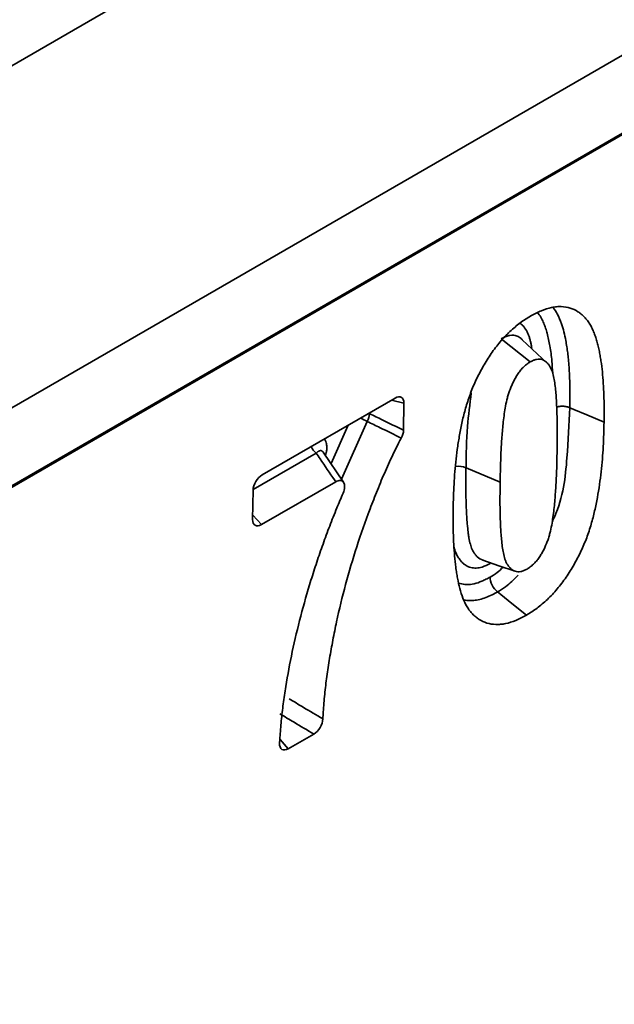
# Paper-space layout 'Лист4' of a CAD drawing. Units: millimetres. Extents: x 8 to 418, y -69 to 291.
# Drawn here: x 115 to 118, y 54 to 60 of the extents above; entities that cross this region are included whole.
import ezdxf

# ---------------------------------------------------------------- set-up
doc = ezdxf.new("R2010")
doc.units = ezdxf.units.MM

psp = doc.layouts.new('Лист4')

# ---------------------------------------------------------------- linework, layer by layer
at = {"color": 7, "linetype": 'Continuous', "lineweight": 35}
for p, q in [((183.7202, 99.4495), (82.705, 41.1347)), ((183.661, 97.5251), (82.6458, 39.2103)), ((183.7307, 97.1339), (82.7154, 38.819)), ((114.4047, 57.1057), (125.7373, 63.6479)), ((117.4185, 58.103), (117.5783, 57.9749)), ((117.6725, 57.9687), (117.5346, 58.0975)), ((116.0972, 57.3511), (116.8316, 57.7751)), ((116.8805, 57.7469), (116.8782, 57.5975)), ((116.547, 57.3095), (116.434, 57.4767)), ((117.2235, 57.3901), (117.412, 57.3106)), ((116.5033, 57.3123), (116.093, 57.0754)), ((116.0441, 57.1036), (116.0466, 57.2655)), ((116.3817, 55.9177), (116.2414, 55.8367))]:
    psp.add_line(p, q, dxfattribs=at)
at = {"color": 8, "linetype": 'Continuous', "lineweight": 35}
for p, q in [((116.8805, 57.7469), (116.8122, 57.7639)), ((116.6852, 57.6906), (116.6898, 57.6888)), ((116.6899, 57.6933), (116.6898, 57.6888)), ((116.6776, 57.6455), (116.5358, 57.326)), ((116.4773, 57.4126), (116.5717, 57.6251)), ((116.3959, 57.4706), (116.0467, 57.269)), ((116.0445, 57.1286), (116.093, 57.0754)), ((116.1956, 55.8879), (116.2414, 55.8367))]:
    psp.add_line(p, q, dxfattribs=at)
at = {"color": 7, "linetype": 'Continuous', "lineweight": 35, "flags": 128}
for points in [[(117.7979, 57.7217), (117.8201, 57.7124), (117.8914, 57.6823), (117.9865, 57.6423)], [(117.316, 56.8782), (117.4056, 56.8479), (117.4951, 56.8176)], [(117.3978, 56.7035), (117.4165, 56.6885), (117.4769, 56.64), (117.5575, 56.5754)]]:
    psp.add_lwpolyline(points, dxfattribs=at)
at = {"color": 7, "linetype": 'Continuous', "lineweight": 35}
psp.add_arc((116.5557, 57.7032), 0.1349, 334.679, 353.8747, dxfattribs=at)
at = {"color": 8, "linetype": 'Continuous', "lineweight": 35}
for centre, radius, start, end in [((116.2496, 56.8956), 0.8634, 60.2845, 63.0339), ((116.4683, 57.558), 0.1136, 206.7848, 230.3477), ((117.1812, 57.2845), 0.1137, 68.2047, 97.3465)]:
    psp.add_arc(centre, radius, start, end, dxfattribs=at)
at = {"color": 7, "linetype": 'Continuous', "lineweight": 35}
for centre, major_axis, ratio, start_param, end_param in [((116.8292, 57.7155), (0.0377, 0.0632), 0.550367, 5.520887, 7.061525), ((116.0978, 57.2933), (0.0367, 0.0613), 0.584585, 0.809499, 2.350137), ((116.0954, 57.135), (0.0377, 0.0632), 0.550367, 2.379294, 3.919932)]:
    psp.add_ellipse(centre, major_axis=major_axis, ratio=ratio, start_param=start_param, end_param=end_param, dxfattribs=at)
for points, knots in [([(117.5816, 58.2291), (117.5913, 58.2344), (117.6011, 58.2396), (117.6206, 58.2495), (117.6303, 58.254), (117.6593, 58.2659), (117.6784, 58.2718), (117.7061, 58.2777), (117.7153, 58.279), (117.7331, 58.2806), (117.7418, 58.2808), (117.7675, 58.2798), (117.7838, 58.2771), (117.8143, 58.2676), (117.8285, 58.2607), (117.8483, 58.2479), (117.8547, 58.2433), (117.8669, 58.2332), (117.8728, 58.2279), (117.8839, 58.2163), (117.8891, 58.21), (117.8992, 58.197), (117.904, 58.1902), (117.9128, 58.1757), (117.9169, 58.168), (117.9245, 58.1521), (117.9281, 58.1439), (117.9346, 58.1269), (117.9377, 58.1181), (117.9435, 58.1004), (117.9462, 58.0914), (117.9513, 58.0731), (117.9537, 58.0637), (117.9581, 58.0447), (117.96, 58.035), (117.9637, 58.0154), (117.9655, 58.0056), (117.9689, 57.9857), (117.9704, 57.9757), (117.9744, 57.9451), (117.9766, 57.9244), (117.9804, 57.8825), (117.9819, 57.8613), (117.9843, 57.8184), (117.9852, 57.7968), (117.9865, 57.7532), (117.9868, 57.7312), (117.9868, 57.6868), (117.9866, 57.6646), (117.9865, 57.6423)], [0, 0, 0, 0, 0.03125, 0.03125, 0.0625, 0.0625, 0.125, 0.125, 0.15625, 0.15625, 0.1875, 0.1875, 0.25, 0.25, 0.3125, 0.3125, 0.34375, 0.34375, 0.375, 0.375, 0.40625, 0.40625, 0.4375, 0.4375, 0.46875, 0.46875, 0.5, 0.5, 0.53125, 0.53125, 0.5625, 0.5625, 0.59375, 0.59375, 0.625, 0.625, 0.65625, 0.65625, 0.6875, 0.6875, 0.75, 0.75, 0.8125, 0.8125, 0.875, 0.875, 0.9375, 0.9375, 1, 1, 1, 1]), ([(117.1526, 57.1642), (117.1536, 57.209), (117.1547, 57.2538), (117.1586, 57.3222), (117.1602, 57.3452), (117.164, 57.3915), (117.1662, 57.4147), (117.1713, 57.4616), (117.1743, 57.4852), (117.1813, 57.5328), (117.1852, 57.5568), (117.1939, 57.6051), (117.1988, 57.6294), (117.2102, 57.6785), (117.2167, 57.7032), (117.2314, 57.753), (117.2397, 57.7779), (117.2583, 57.8279), (117.2688, 57.8529), (117.2864, 57.8898), (117.2926, 57.9021), (117.3054, 57.9264), (117.312, 57.9385), (117.3325, 57.9744), (117.347, 57.9979), (117.3782, 58.043), (117.3948, 58.0646), (117.4208, 58.0953), (117.4296, 58.1053), (117.4476, 58.1245), (117.4568, 58.1337), (117.4848, 58.16), (117.5039, 58.1761), (117.5329, 58.1978), (117.5426, 58.2044), (117.5621, 58.2171), (117.5718, 58.2231), (117.5816, 58.2291)], [0, 0, 0, 0, 0.125, 0.125, 0.1875, 0.1875, 0.25, 0.25, 0.3125, 0.3125, 0.375, 0.375, 0.4375, 0.4375, 0.5, 0.5, 0.5625, 0.5625, 0.625, 0.625, 0.65625, 0.65625, 0.6875, 0.6875, 0.75, 0.75, 0.8125, 0.8125, 0.84375, 0.84375, 0.875, 0.875, 0.9375, 0.9375, 0.96875, 0.96875, 1, 1, 1, 1]), ([(117.5783, 57.9749), (117.5723, 57.9711), (117.5664, 57.9673), (117.5546, 57.9585), (117.5488, 57.9535), (117.5374, 57.9425), (117.5319, 57.9367), (117.5214, 57.924), (117.5164, 57.9173), (117.507, 57.9035), (117.5026, 57.8963), (117.4941, 57.8818), (117.4902, 57.8743), (117.4828, 57.8594), (117.4793, 57.8518), (117.4745, 57.8404), (117.4729, 57.8366), (117.4698, 57.829), (117.4682, 57.8252), (117.4639, 57.8138), (117.4611, 57.8062), (117.4563, 57.791), (117.4541, 57.7834), (117.4481, 57.7607), (117.445, 57.7458), (117.4396, 57.7163), (117.4373, 57.7017), (117.4332, 57.6727), (117.4314, 57.6583), (117.4265, 57.6153), (117.424, 57.587), (117.42, 57.5309), (117.4182, 57.503), (117.4141, 57.4197), (117.413, 57.3651), (117.412, 57.3106)], [0, 0, 0, 0, 0.03125, 0.03125, 0.0625, 0.0625, 0.09375, 0.09375, 0.125, 0.125, 0.15625, 0.15625, 0.1875, 0.1875, 0.21875, 0.21875, 0.234375, 0.234375, 0.25, 0.25, 0.28125, 0.28125, 0.3125, 0.3125, 0.375, 0.375, 0.4375, 0.4375, 0.5, 0.5, 0.625, 0.625, 0.75, 0.75, 1, 1, 1, 1]), ([(117.727, 57.4925), (117.7277, 57.5469), (117.7283, 57.6012), (117.7266, 57.6811), (117.7256, 57.7075), (117.7239, 57.747), (117.7233, 57.7601), (117.7218, 57.7861), (117.7208, 57.7989), (117.7183, 57.8243), (117.7168, 57.8368), (117.7136, 57.8616), (117.7117, 57.8738), (117.7071, 57.8975), (117.7043, 57.909), (117.6972, 57.9306), (117.6929, 57.9406), (117.6848, 57.9539), (117.6819, 57.958), (117.6756, 57.9657), (117.6722, 57.9692), (117.6615, 57.9791), (117.6536, 57.9846), (117.6397, 57.989), (117.6347, 57.9898), (117.6243, 57.9902), (117.6189, 57.9897), (117.6077, 57.9875), (117.6019, 57.9859), (117.5902, 57.9811), (117.5842, 57.978), (117.5783, 57.9749)], [0, 0, 0, 0, 0.25, 0.25, 0.375, 0.375, 0.4375, 0.4375, 0.5, 0.5, 0.5625, 0.5625, 0.625, 0.625, 0.6875, 0.6875, 0.75, 0.75, 0.78125, 0.78125, 0.8125, 0.8125, 0.875, 0.875, 0.90625, 0.90625, 0.9375, 0.9375, 0.96875, 0.96875, 1, 1, 1, 1]), ([(116.6898, 57.6888), (116.7135, 57.6774), (116.7372, 57.6659), (116.7608, 57.6544), (116.8, 57.6355), (116.8391, 57.6165), (116.8782, 57.5975)], [0, 0, 0, 0, 0.000608662, 0.000608662, 0.000608662, 0.001614556, 0.001614556, 0.001614556, 0.001614556]), ([(117.7248, 57.7255), (117.7262, 57.7259), (117.7294, 57.7268), (117.7346, 57.7278), (117.7404, 57.7287), (117.7463, 57.7294), (117.7523, 57.7297), (117.7604, 57.7297), (117.7684, 57.7291), (117.7762, 57.728), (117.7819, 57.7268), (117.7875, 57.7254), (117.7928, 57.7237), (117.7962, 57.7224), (117.7979, 57.7217)], [0, 0, 0, 0, 0.061142, 0.138006, 0.215404, 0.294484, 0.374147, 0.451008, 0.607343, 0.687004, 0.763865, 0.841261, 0.92034, 1, 1, 1, 1]), ([(116.8658, 57.5538), (116.8267, 57.5728), (116.7876, 57.5919), (116.7486, 57.6109), (116.7249, 57.6225), (116.7013, 57.634), (116.6776, 57.6455)], [0, 0, 0, 0, 0.001005767, 0.001005767, 0.001005767, 0.001614336, 0.001614336, 0.001614336, 0.001614336]), ([(117.9865, 57.6423), (117.9855, 57.5974), (117.9844, 57.5525), (117.9792, 57.4611), (117.9755, 57.4148), (117.9652, 57.3209), (117.9586, 57.2733), (117.9452, 57.2006), (117.9402, 57.1762), (117.9289, 57.1271), (117.9226, 57.1024), (117.9081, 57.0526), (117.8998, 57.0276), (117.881, 56.9775), (117.8704, 56.9525), (117.847, 56.9031), (117.8343, 56.8787), (117.807, 56.8307), (117.7924, 56.8072), (117.7611, 56.762), (117.7445, 56.7403), (117.7186, 56.7094), (117.7097, 56.6994), (117.6917, 56.6802), (117.6825, 56.671), (117.6545, 56.6446), (117.6353, 56.6285), (117.6062, 56.6068), (117.5965, 56.6001), (117.577, 56.5874), (117.5673, 56.5814), (117.5575, 56.5754)], [0, 0, 0, 0, 0.125, 0.125, 0.25, 0.25, 0.375, 0.375, 0.4375, 0.4375, 0.5, 0.5, 0.5625, 0.5625, 0.625, 0.625, 0.6875, 0.6875, 0.75, 0.75, 0.8125, 0.8125, 0.84375, 0.84375, 0.875, 0.875, 0.9375, 0.9375, 0.96875, 0.96875, 1, 1, 1, 1]), ([(116.8658, 57.5538), (116.8608, 57.5444), (116.8559, 57.535), (116.8422, 57.5086), (116.8337, 57.4915), (116.8087, 57.44), (116.7929, 57.4054), (116.7702, 57.3534), (116.7627, 57.3361), (116.7481, 57.3014), (116.7409, 57.284), (116.7197, 57.2318), (116.7062, 57.1969), (116.6669, 57.0924), (116.6423, 57.0226), (116.5972, 56.8834), (116.5767, 56.814), (116.5394, 56.6758), (116.5228, 56.6071), (116.5008, 56.5048), (116.494, 56.4709), (116.4812, 56.4033), (116.4751, 56.3696), (116.4638, 56.3025), (116.4587, 56.2691), (116.4499, 56.203), (116.446, 56.1701), (116.4391, 56.1048), (116.4362, 56.0724), (116.4334, 56.0274), (116.4328, 56.0145), (116.4323, 56.0016)], [0.0139641, 0.0139641, 0.0139641, 0.0139641, 0.03125, 0.03125, 0.0625, 0.0625, 0.125, 0.125, 0.15625, 0.15625, 0.1875, 0.1875, 0.25, 0.25, 0.375, 0.375, 0.5, 0.5, 0.625, 0.625, 0.6875, 0.6875, 0.75, 0.75, 0.8125, 0.8125, 0.875, 0.875, 0.9375, 0.9375, 0.9630034, 0.9630034, 0.9630034, 0.9630034]), ([(116.5033, 57.3123), (116.501, 57.3156), (116.4988, 57.3188), (116.4965, 57.3221), (116.4698, 57.3611), (116.4433, 57.4001), (116.417, 57.4391), (116.41, 57.4496), (116.4029, 57.4601), (116.3959, 57.4706)], [0, 0, 0, 0, 0.000105375, 0.000105375, 0.000105375, 0.001356336, 0.001356336, 0.001356336, 0.001692577, 0.001692577, 0.001692577, 0.001692577]), ([(116.4339, 57.4765), (116.4337, 57.4767), (116.4318, 57.4783), (116.4323, 57.4781), (116.4327, 57.4779)], [0, 0, 0, 0, 0.129708, 1, 1, 1, 1]), ([(117.5608, 56.8296), (117.5667, 56.8333), (117.5727, 56.8371), (117.5845, 56.8459), (117.5903, 56.8509), (117.6016, 56.8618), (117.6071, 56.8676), (117.6177, 56.88), (117.6228, 56.8867), (117.6323, 56.9004), (117.6367, 56.9076), (117.6451, 56.9221), (117.6491, 56.9295), (117.6603, 56.9519), (117.667, 56.9671), (117.6756, 56.99), (117.6782, 56.9976), (117.683, 57.0128), (117.6852, 57.0203), (117.6911, 57.0429), (117.6942, 57.0578), (117.6997, 57.0873), (117.7019, 57.1019), (117.706, 57.1309), (117.7079, 57.1453), (117.7112, 57.1739), (117.7126, 57.1882), (117.715, 57.2164), (117.7161, 57.2304), (117.719, 57.2724), (117.7208, 57.3004), (117.7249, 57.3835), (117.7261, 57.4381), (117.727, 57.4925)], [0, 0, 0, 0, 0.03125, 0.03125, 0.0625, 0.0625, 0.09375, 0.09375, 0.125, 0.125, 0.15625, 0.15625, 0.1875, 0.1875, 0.25, 0.25, 0.28125, 0.28125, 0.3125, 0.3125, 0.375, 0.375, 0.4375, 0.4375, 0.5, 0.5, 0.5625, 0.5625, 0.625, 0.625, 0.75, 0.75, 1, 1, 1, 1]), ([(116.544, 57.2491), (116.5489, 57.2606), (116.5519, 57.2722), (116.5532, 57.2931), (116.5514, 57.3023), (116.543, 57.3153), (116.5366, 57.319), (116.5212, 57.3201), (116.5123, 57.3175), (116.5033, 57.3123)], [0, 0, 0, 0, 0.25, 0.25, 0.5, 0.5, 0.75, 0.75, 1, 1, 1, 1]), ([(117.412, 57.3106), (117.4113, 57.2564), (117.4108, 57.2023), (117.4124, 57.1225), (117.4133, 57.0961), (117.4158, 57.0439), (117.4174, 57.0179), (117.4222, 56.9673), (117.4253, 56.9424), (117.4322, 56.9069), (117.4349, 56.8954), (117.4402, 56.8793), (117.4422, 56.8741), (117.4467, 56.8643), (117.4492, 56.8598), (117.4534, 56.8533), (117.4548, 56.8512), (117.4578, 56.8472), (117.4593, 56.8452), (117.4639, 56.8393), (117.4672, 56.8356), (117.4777, 56.8256), (117.4859, 56.8206), (117.4997, 56.8161), (117.5046, 56.8151), (117.5149, 56.8145), (117.5203, 56.8149), (117.5315, 56.817), (117.5372, 56.8187), (117.5489, 56.8234), (117.5549, 56.8265), (117.5608, 56.8296)], [0, 0, 0, 0, 0.25, 0.25, 0.375, 0.375, 0.5, 0.5, 0.625, 0.625, 0.6875, 0.6875, 0.71875, 0.71875, 0.75, 0.75, 0.765625, 0.765625, 0.78125, 0.78125, 0.8125, 0.8125, 0.875, 0.875, 0.90625, 0.90625, 0.9375, 0.9375, 0.96875, 0.96875, 1, 1, 1, 1]), ([(116.1926, 55.8677), (116.1932, 55.8777), (116.1938, 55.8878), (116.1967, 55.9285), (116.1995, 55.9595), (116.2058, 56.0218), (116.2093, 56.0531), (116.2175, 56.1161), (116.2222, 56.1479), (116.2376, 56.2437), (116.2496, 56.3083), (116.2773, 56.4384), (116.2929, 56.5039), (116.3272, 56.6356), (116.3462, 56.7019), (116.3769, 56.8014), (116.3874, 56.8346), (116.4095, 56.9011), (116.4212, 56.9344), (116.4451, 57.001), (116.4572, 57.0343), (116.4826, 57.1009), (116.496, 57.1341), (116.5208, 57.1946), (116.5322, 57.2219), (116.544, 57.2491)], [0.0418775, 0.0418775, 0.0418775, 0.0418775, 0.0625, 0.0625, 0.125, 0.125, 0.1875, 0.1875, 0.25, 0.25, 0.375, 0.375, 0.5, 0.5, 0.625, 0.625, 0.6875, 0.6875, 0.75, 0.75, 0.8125, 0.8125, 0.875, 0.875, 0.9263375, 0.9263375, 0.9263375, 0.9263375]), ([(117.5575, 56.5754), (117.5477, 56.5701), (117.5379, 56.5649), (117.5184, 56.555), (117.5086, 56.5504), (117.4795, 56.5383), (117.4604, 56.5322), (117.4325, 56.5264), (117.4234, 56.5251), (117.4056, 56.5236), (117.3968, 56.5234), (117.3711, 56.5243), (117.3547, 56.5269), (117.324, 56.5362), (117.3097, 56.5431), (117.2899, 56.5559), (117.2835, 56.5605), (117.2711, 56.5705), (117.2652, 56.5758), (117.2539, 56.5873), (117.2486, 56.5935), (117.2387, 56.6067), (117.2341, 56.6138), (117.221, 56.6359), (117.2134, 56.6519), (117.2002, 56.6859), (117.1944, 56.7038), (117.1845, 56.7409), (117.1805, 56.7603), (117.1749, 56.7897), (117.1732, 56.7996), (117.1699, 56.8195), (117.1684, 56.8296), (117.1644, 56.8603), (117.1622, 56.8812), (117.1585, 56.9232), (117.157, 56.9445), (117.1547, 56.9875), (117.1538, 57.0092), (117.1525, 57.0529), (117.1523, 57.075), (117.1523, 57.1195), (117.1525, 57.1419), (117.1526, 57.1642)], [0, 0, 0, 0, 0.03125, 0.03125, 0.0625, 0.0625, 0.125, 0.125, 0.15625, 0.15625, 0.1875, 0.1875, 0.25, 0.25, 0.3125, 0.3125, 0.34375, 0.34375, 0.375, 0.375, 0.40625, 0.40625, 0.4375, 0.4375, 0.5, 0.5, 0.5625, 0.5625, 0.625, 0.625, 0.65625, 0.65625, 0.6875, 0.6875, 0.75, 0.75, 0.8125, 0.8125, 0.875, 0.875, 0.9375, 0.9375, 1, 1, 1, 1]), ([(117.3978, 56.7035), (117.3861, 56.7129), (117.3756, 56.7263), (117.3607, 56.7562), (117.3567, 56.7721), (117.3569, 56.7855)], [0, 0, 0, 0, 0.5, 0.5, 1, 1, 1, 1]), ([(116.2452, 56.1129), (116.2713, 56.0973), (116.2975, 56.0818), (116.3236, 56.0662), (116.3598, 56.0447), (116.396, 56.0232), (116.4323, 56.0016)], [0, 0, 0, 0, 0.000684118, 0.000684118, 0.000684118, 0.00163207, 0.00163207, 0.00163207, 0.00163207]), ([(116.3817, 55.9177), (116.3455, 55.9394), (116.3092, 55.9611), (116.273, 55.9829), (116.2469, 55.9986), (116.2208, 56.0143), (116.1947, 56.0301)], [0, 0, 0, 0, 0.000948812, 0.000948812, 0.000948812, 0.001633634, 0.001633634, 0.001633634, 0.001633634]), ([(116.4323, 56.0016), (116.4316, 55.9866), (116.426, 55.9692), (116.4074, 55.9383), (116.3946, 55.9251), (116.3817, 55.9177)], [0, 0, 0, 0, 0.5, 0.5, 1, 1, 1, 1]), ([(116.2414, 55.8367), (116.2278, 55.8288), (116.2146, 55.8276), (116.1965, 55.8391), (116.1917, 55.8518), (116.1926, 55.8677)], [0, 0, 0, 0, 0.5, 0.5, 1, 1, 1, 1])]:
    psp.add_open_spline(points, degree=3, knots=knots, dxfattribs=at)
at = {"color": 8, "linetype": 'Continuous', "lineweight": 35}
for points, knots in [([(117.7026, 57.9135), (117.7013, 57.9354), (117.699, 57.9719), (117.6936, 58.0215), (117.6856, 58.0735), (117.6761, 58.1206), (117.6636, 58.1613), (117.6538, 58.1889), (117.6408, 58.2164), (117.6285, 58.2363), (117.6192, 58.2457), (117.6173, 58.2476)], [0, 0, 0, 0, 0.169931, 0.283874, 0.397835, 0.599281, 0.686237, 0.773197, 0.862342, 0.972953, 1, 1, 1, 1]), ([(117.7023, 58.2767), (117.7036, 58.2754), (117.7138, 58.2651), (117.7316, 58.2361), (117.7562, 58.1772), (117.7713, 58.1143), (117.7809, 58.059), (117.7856, 58.0245), (117.7896, 57.9868), (117.793, 57.9461), (117.796, 57.895), (117.7982, 57.8357), (117.7983, 57.7751), (117.798, 57.7369), (117.7979, 57.7217)], [0, 0, 0, 0, 0.012192, 0.095454, 0.210819, 0.386935, 0.446576, 0.506224, 0.566463, 0.638547, 0.71063, 0.81902, 0.927584, 1, 1, 1, 1]), ([(117.5231, 58.188), (117.5258, 58.186), (117.5328, 58.1807), (117.5462, 58.1656), (117.5592, 58.1461), (117.5691, 58.1236), (117.5752, 58.1059), (117.5801, 58.0875), (117.5843, 58.0686), (117.5861, 58.0552), (117.587, 58.0486)], [0, 0, 0, 0, 0.072629, 0.189964, 0.427502, 0.547956, 0.661302, 0.774633, 0.887952, 1, 1, 1, 1]), ([(117.5352, 58.0965), (117.5343, 58.0975), (117.5307, 58.1018), (117.5198, 58.1105), (117.5051, 58.1188), (117.478, 58.124), (117.4495, 58.1192), (117.4254, 58.1066), (117.4185, 58.103)], [0, 0, 0, 0, 0.03532, 0.145391, 0.368575, 0.482797, 0.851649, 1, 1, 1, 1]), ([(117.2529, 57.8042), (117.2449, 57.7416), (117.2267, 57.5994), (117.2246, 57.4652), (117.2235, 57.3901)], [0, 0, 0, 0, 0.440575, 1, 1, 1, 1]), ([(117.7979, 57.7217), (117.7933, 57.6308), (117.7837, 57.4392), (117.7605, 57.2187), (117.7038, 57.0993), (117.6996, 57.0905)], [0, 0, 0, 0, 0.455545, 0.959811, 1, 1, 1, 1]), ([(116.4403, 57.5492), (116.4408, 57.5486), (116.4427, 57.5464), (116.4466, 57.5396), (116.4503, 57.5303), (116.4526, 57.5198), (116.454, 57.5086), (116.4541, 57.4965), (116.4529, 57.4836), (116.4511, 57.4717), (116.4487, 57.4627), (116.4472, 57.4572)], [0, 0, 0, 0, 0.0307632, 0.1206209, 0.3034461, 0.3966273, 0.4859375, 0.667436, 0.7597947, 0.8521541, 1, 1, 1, 1]), ([(116.3959, 57.4706), (116.3964, 57.4712), (116.3982, 57.473), (116.4011, 57.4758), (116.4047, 57.4786), (116.4077, 57.4806), (116.4101, 57.4819), (116.4124, 57.483), (116.4152, 57.484), (116.4185, 57.4846), (116.4212, 57.4845), (116.424, 57.4841), (116.4263, 57.4832), (116.4291, 57.4815), (116.4313, 57.4795), (116.4329, 57.4776), (116.4335, 57.4766), (116.4336, 57.4764)], [0, 0, 0, 0, 0.043031, 0.129363, 0.216714, 0.305161, 0.349592, 0.390289, 0.472036, 0.555144, 0.639735, 0.682316, 0.774395, 0.836563, 0.931006, 0.985836, 1, 1, 1, 1]), ([(117.2235, 57.3901), (117.2234, 57.3808), (117.2231, 57.3578), (117.2228, 57.3255), (117.2227, 57.2888), (117.2229, 57.2476), (117.2238, 57.2023), (117.2253, 57.1619), (117.227, 57.1262), (117.229, 57.0952), (117.232, 57.0606), (117.2354, 57.0308), (117.2405, 56.9978), (117.2456, 56.9727), (117.252, 56.9519), (117.2596, 56.9322), (117.2709, 56.9146), (117.2891, 56.8915), (117.3059, 56.884), (117.3177, 56.8788)], [0, 0, 0, 0, 0.046289, 0.115723, 0.162012, 0.231493, 0.324185, 0.39374, 0.440124, 0.50979, 0.556287, 0.625177, 0.671185, 0.740378, 0.770402, 0.800431, 0.87011, 0.909536, 1, 1, 1, 1]), ([(117.3573, 56.8608), (117.3421, 56.8533), (117.3155, 56.8401), (117.2851, 56.8352), (117.2647, 56.8355), (117.2456, 56.8389), (117.2282, 56.8461), (117.2129, 56.8565), (117.2006, 56.8676), (117.1883, 56.8827), (117.1758, 56.9011), (117.1656, 56.9231), (117.1595, 56.9408), (117.1571, 56.9515), (117.1567, 56.9532)], [0, 0, 0, 0, 0.154932, 0.269837, 0.327357, 0.390296, 0.505107, 0.562555, 0.62375, 0.71181, 0.799846, 0.88793, 0.982827, 1, 1, 1, 1]), ([(117.3569, 56.7855), (117.3698, 56.7929), (117.3942, 56.807), (117.4173, 56.8296), (117.4282, 56.8403)], [0, 0, 0, 0, 0.527965, 1, 1, 1, 1]), ([(117.183, 56.7516), (117.1943, 56.7487), (117.2177, 56.7428), (117.2574, 56.7448), (117.2932, 56.7548), (117.3227, 56.7675), (117.3416, 56.7772), (117.3532, 56.7835), (117.3569, 56.7855)], [0, 0, 0, 0, 0.224221, 0.465079, 0.698259, 0.814942, 0.940024, 1, 1, 1, 1]), ([(117.5118, 56.796), (117.4887, 56.7728), (117.4516, 56.7357), (117.4125, 56.7123), (117.3978, 56.7035)], [0, 0, 0, 0, 0.623752, 1, 1, 1, 1]), ([(117.3978, 56.7035), (117.3933, 56.7012), (117.3774, 56.6926), (117.3499, 56.6786), (117.3157, 56.6657), (117.2822, 56.6573), (117.2503, 56.655), (117.2264, 56.6558), (117.2139, 56.6591), (117.2108, 56.6599)], [0, 0, 0, 0, 0.066753, 0.239461, 0.413973, 0.590575, 0.764627, 0.941301, 1, 1, 1, 1])]:
    psp.add_open_spline(points, degree=3, knots=knots, dxfattribs=at)
at = {"color": 7, "linetype": 'Continuous', "lineweight": 35}
psp.add_open_spline([(116.8782, 57.5975), (116.878, 57.584), (116.8736, 57.5685), (116.8658, 57.5538)], degree=3, dxfattribs=at)

doc.saveas('drawing.dxf')
